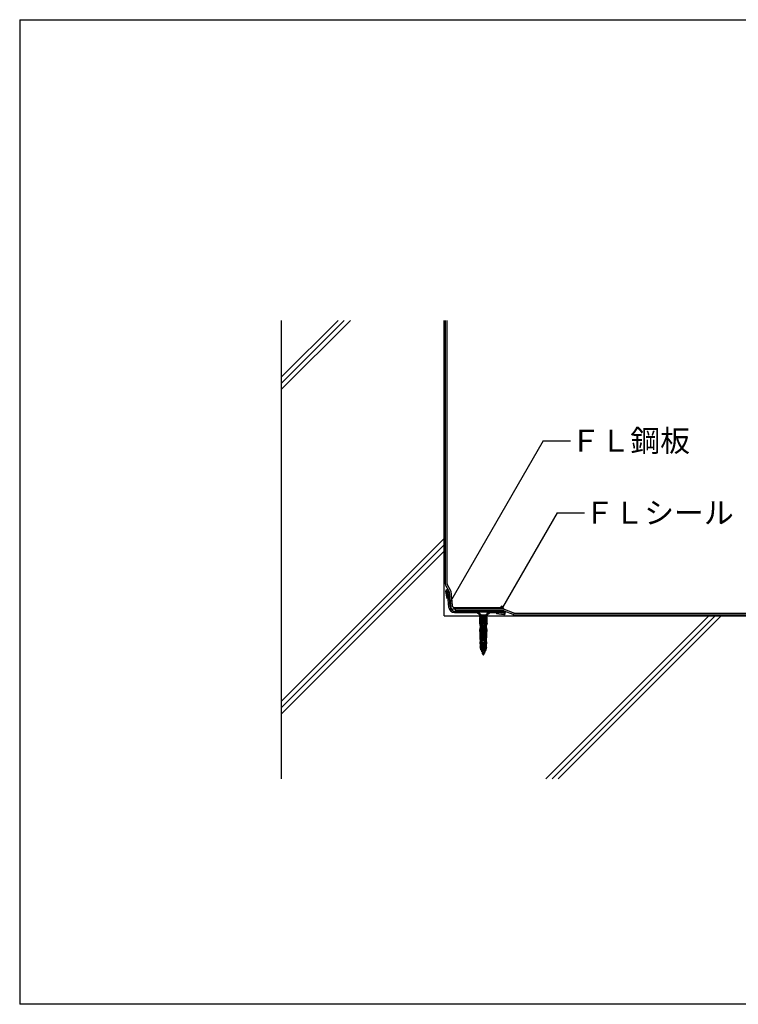
# Model space of a CAD drawing. Extents: x 14 to 285, y 11 to 197.
# Drawn here: x 14 to 145, y 17 to 197 of the extents above; entities that cross this region are included whole.
import ezdxf

# ---------------------------------------------------------------- set-up
doc = ezdxf.new("R2010")
doc.units = 0
doc.header["$MEASUREMENT"] = 0
for name, color, linetype in [('_1-2_ハッチング', 7, 'CONTINUOUS'), ('_1-4_リベットル__フ', 7, 'CONTINUOUS'), ('_1-5_ＦＬ鋼板__ディスク', 7, 'CONTINUOUS'), ('_1-6_アンカ__類', 7, 'CONTINUOUS'), ('_1-A_元図__躯体', 7, 'CONTINUOUS'), ('_1-C_アンカ__類2', 7, 'CONTINUOUS'), ('_E-E_', 7, 'CONTINUOUS'), ('_F-F_', 7, 'CONTINUOUS')]:
    doc.layers.add(name, color=color, linetype=linetype)
doc.styles.get("Standard").update_dxf_attribs({"font": 'txt', "bigfont": 'bigfont.shx'})

msp = doc.modelspace()

# ---------------------------------------------------------------- linework, layer by layer
at = {"layer": '_1-2_ハッチング', "color": 3, "linetype": 'Continuous'}
for p, q in [((92.23, 92.68), (91.64, 93.66)), ((91.93, 92.59), (91.34, 93.58)), ((93.12, 88.93), (93.12, 89.23)), ((103.63, 88.26), (101.99, 88.9)), ((103.68, 88.56), (102.05, 89.2))]:
    msp.add_line(p, q, dxfattribs=at)
for centre, start, end in [((91.68, 93.78), 180, 210.9728), ((91.98, 93.87), 180, 210.9728), ((91.59, 92.38), 4.9999, 30.9728), ((91.88, 92.48), 4.9996, 30.9728), ((101.84, 88.53), 68.5107, 90), ((101.9, 88.83), 68.5107, 90), ((103.77, 88.63), 248.5107, 270), ((103.83, 88.93), 248.5107, 270)]:
    msp.add_arc(centre, 0.4, start, end, dxfattribs=at)
at = {"layer": '_1-2_ハッチング', "color": 4, "linetype": 'Continuous'}
for centre, radius, start, end in [((101.56, 89.54), 0.231, 19.679, 181.77), ((102.32, 89.67), 0.55, 185.414, 220.908), ((102.1, 89.45), 0.237, 216.133, 246.114)]:
    msp.add_arc(centre, radius, start, end, dxfattribs=at)
at = {"layer": '_1-4_リベットル__フ', "color": 3, "linetype": 'Continuous'}
for p, q in [((91.28, 93.78), (91.28, 142.03)), ((91.58, 93.87), (91.58, 142.03)), ((91.99, 92.42), (92.24, 89.6)), ((92.28, 92.51), (92.51, 89.9)), ((101.9, 89.23), (92.64, 89.23)), ((92.91, 89.53), (101.7, 89.53)), ((101.84, 88.93), (93.12, 88.93)), ((101.7, 89.53), (101.7, 89.23)), ((103.77, 88.23), (201.88, 88.23)), ((103.83, 88.53), (201.79, 88.53))]:
    msp.add_line(p, q, dxfattribs=at)
for centre, start in [((92.64, 89.63), 184.9999), ((92.91, 89.93), 184.9996)]:
    msp.add_arc(centre, 0.4, start, 270, dxfattribs=at)
at = {"layer": '_1-5_ＦＬ鋼板__ディスク', "color": 7, "linetype": 'Continuous'}
for p, q in [((91.28, 92.46), (91.56, 91.18)), ((91.5, 92.49), (91.77, 91.23)), ((91.92, 89.52), (91.66, 92.5)), ((92.12, 89.74), (91.88, 92.52)), ((91.77, 91.23), (91.56, 91.18)), ((92.92, 88.61), (97.04, 88.61)), ((93.12, 88.83), (101.93, 88.83)), ((97.53, 88.23), (97.04, 88.61)), ((97.53, 88.49), (97.1, 88.83)), ((97.53, 88.49), (97.53, 88.23)), ((98.93, 88.49), (99.36, 88.83)), ((98.93, 88.23), (99.42, 88.61)), ((98.93, 88.49), (98.93, 88.23)), ((99.42, 88.61), (101.93, 88.61)), ((100.66, 88.61), (100.63, 88.39)), ((101.93, 88.23), (100.63, 88.39)), ((101.94, 88.45), (100.66, 88.61))]:
    msp.add_line(p, q, dxfattribs=at)
for centre, radius, start, end in [((91.58, 92.49), 0.3, 5, 185), ((91.58, 92.49), 0.08, 5, 178.406), ((92.92, 89.61), 1, 185, 270), ((93.12, 89.83), 1, 185, 270), ((101.93, 88.53), 0.3, 270, 90), ((101.93, 88.53), 0.08, 276.594, 90)]:
    msp.add_arc(centre, radius, start, end, dxfattribs=at)
at = {"layer": '_1-6_アンカ__類', "color": 4, "linetype": 'Continuous'}
for p, q in [((97.33, 88.83), (97.33, 88.68)), ((99.13, 88.83), (97.33, 88.83)), ((97.8, 88.21), (97.33, 88.68)), ((99.13, 88.68), (97.33, 88.68)), ((98.66, 88.21), (99.13, 88.68)), ((99.13, 88.83), (99.13, 88.68)), ((98.48, 87.83), (97.77, 87.61)), ((98.7, 87.79), (97.77, 87.61)), ((97.77, 87.61), (97.91, 87.54)), ((98.55, 87.47), (97.77, 87.23)), ((98.7, 87.41), (97.77, 87.23)), ((97.77, 87.23), (97.91, 87.16)), ((98.55, 87.09), (97.77, 86.85)), ((98.7, 87.03), (97.77, 86.85)), ((97.77, 86.85), (97.91, 86.78)), ((98.55, 86.71), (97.77, 86.47)), ((98.7, 86.65), (97.77, 86.47)), ((97.77, 86.47), (97.91, 86.4)), ((98.6, 88.15), (97.86, 88.15)), ((97.86, 88.07), (97.86, 87.83)), ((98.6, 87.83), (97.86, 87.83)), ((97.91, 87.83), (97.91, 87.65)), ((97.91, 87.54), (98.7, 87.79)), ((97.91, 87.54), (97.91, 87.27)), ((97.91, 87.16), (98.7, 87.41)), ((97.91, 87.16), (97.91, 86.89)), ((97.91, 86.78), (98.7, 87.03)), ((97.91, 86.78), (97.91, 86.51)), ((97.91, 86.4), (98.7, 86.65)), ((97.91, 86.4), (97.91, 86.13)), ((98.55, 87.74), (98.55, 87.47)), ((98.7, 87.41), (98.55, 87.47)), ((98.55, 87.36), (98.55, 87.09)), ((98.7, 87.03), (98.55, 87.09)), ((98.55, 86.98), (98.55, 86.71)), ((98.7, 86.65), (98.55, 86.71)), ((98.55, 86.6), (98.55, 86.33)), ((98.6, 88.07), (98.6, 87.83)), ((98.7, 87.79), (98.6, 87.83)), ((98.55, 86.33), (97.77, 86.09)), ((98.7, 86.27), (97.77, 86.09)), ((97.77, 86.09), (97.91, 86.02)), ((98.55, 85.95), (97.77, 85.71)), ((98.7, 85.89), (97.77, 85.71)), ((97.77, 85.71), (97.91, 85.64)), ((98.55, 85.57), (97.77, 85.33)), ((98.7, 85.51), (97.77, 85.33)), ((97.77, 85.33), (97.91, 85.26)), ((98.55, 85.19), (97.77, 84.95)), ((98.7, 85.13), (97.77, 84.95)), ((97.77, 84.95), (97.91, 84.88)), ((98.55, 84.81), (97.77, 84.57)), ((98.7, 84.75), (97.77, 84.57)), ((97.91, 86.02), (98.7, 86.27)), ((97.91, 86.02), (97.91, 85.75)), ((97.91, 85.64), (98.7, 85.89)), ((97.91, 85.64), (97.91, 85.37)), ((97.91, 85.26), (98.7, 85.51)), ((97.91, 85.26), (97.91, 84.99)), ((97.91, 84.88), (98.7, 85.13)), ((97.91, 84.88), (97.91, 84.61)), ((97.91, 84.5), (98.7, 84.75)), ((98.7, 86.27), (98.55, 86.33)), ((98.55, 86.22), (98.55, 85.95)), ((98.7, 85.89), (98.55, 85.95)), ((98.55, 85.84), (98.55, 85.57)), ((98.7, 85.51), (98.55, 85.57)), ((98.55, 85.46), (98.55, 85.19)), ((98.7, 85.13), (98.55, 85.19)), ((98.55, 85.08), (98.55, 84.81)), ((98.7, 84.75), (98.55, 84.81)), ((98.55, 84.7), (98.55, 84.43)), ((97.77, 84.57), (97.91, 84.5)), ((98.55, 84.43), (97.77, 84.19)), ((98.7, 84.37), (97.77, 84.19)), ((97.77, 84.19), (97.91, 84.12)), ((98.55, 84.05), (97.77, 83.81)), ((98.7, 83.99), (97.77, 83.81)), ((97.77, 83.81), (97.91, 83.74)), ((98.55, 83.67), (97.77, 83.43)), ((98.7, 83.61), (97.77, 83.43)), ((97.77, 83.43), (97.91, 83.36)), ((98.55, 83.29), (97.77, 83.05)), ((98.7, 83.23), (97.77, 83.05)), ((97.77, 83.05), (97.91, 82.98)), ((98.55, 82.91), (97.77, 82.67)), ((98.7, 82.85), (97.77, 82.67)), ((97.91, 84.5), (97.91, 84.23)), ((97.91, 84.12), (98.7, 84.37)), ((97.91, 84.12), (97.91, 83.85)), ((97.91, 83.74), (98.7, 83.99)), ((97.91, 83.74), (97.91, 83.47)), ((97.91, 83.36), (98.7, 83.61)), ((97.91, 83.36), (97.91, 83.09)), ((97.91, 82.98), (98.7, 83.23)), ((97.91, 82.98), (97.91, 82.71)), ((97.91, 82.6), (98.7, 82.85)), ((98.7, 84.37), (98.55, 84.43)), ((98.55, 84.32), (98.55, 84.05)), ((98.7, 83.99), (98.55, 84.05)), ((98.55, 83.94), (98.55, 83.67)), ((98.7, 83.61), (98.55, 83.67)), ((98.55, 83.56), (98.55, 83.29)), ((98.7, 83.23), (98.55, 83.29)), ((98.55, 83.18), (98.55, 82.91)), ((98.7, 82.85), (98.55, 82.91)), ((98.55, 82.8), (98.55, 82.53)), ((97.77, 82.67), (97.91, 82.6)), ((98.55, 82.53), (97.77, 82.29)), ((98.7, 82.47), (97.77, 82.29)), ((97.77, 82.29), (97.91, 82.22)), ((98.55, 82.15), (97.77, 81.91)), ((98.7, 82.09), (97.77, 81.91)), ((97.77, 81.91), (97.91, 81.84)), ((98.55, 81.77), (97.81, 81.54)), ((98.69, 81.71), (97.81, 81.54)), ((97.81, 81.54), (97.96, 81.47)), ((97.91, 82.6), (97.91, 82.33)), ((97.91, 82.22), (98.7, 82.47)), ((97.91, 82.22), (97.91, 81.95)), ((97.91, 81.84), (98.7, 82.09)), ((98.49, 81.39), (97.95, 81.21)), ((98.56, 81.32), (97.95, 81.21)), ((97.95, 81.21), (98.07, 81.14)), ((97.96, 81.47), (98.69, 81.71)), ((98.07, 81.14), (98.56, 81.32)), ((98.56, 81.32), (98.49, 81.39)), ((98.7, 82.47), (98.55, 82.53)), ((98.55, 82.42), (98.55, 82.15)), ((98.7, 82.09), (98.55, 82.15)), ((98.55, 82.04), (98.55, 81.85)), ((98.69, 81.71), (98.55, 81.77))]:
    msp.add_line(p, q, dxfattribs=at)
for centre, radius, start, end in [((97.66, 88.07), 0.2, 0, 45), ((98.8, 88.07), 0.2, 135, 180), ((99.79, 81.88), 1.88, 181.153, 189.302), ((99.79, 81.88), 1.88, 192.558, 200.133), ((99.79, 81.88), 1.88, 203.352, 213.951), ((96.67, 81.88), 1.88, 326.049, 341.511), ((96.67, 81.88), 1.88, 344.901, 353.165), ((96.67, 81.88), 1.88, 356.704, 358.981)]:
    msp.add_arc(centre, radius, start, end, dxfattribs=at)
at = {"layer": '_1-A_元図__躯体', "color": 7, "linetype": 'Continuous'}
for p, q in [((61.28, 142.03), (61.28, 58.23)), ((61.28, 130.51), (72.8, 142.03)), ((61.28, 131.64), (71.67, 142.03)), ((61.28, 129.38), (73.93, 142.03)), ((91.08, 88.03), (91.08, 142.03)), ((61.28, 72.33), (91.08, 102.13)), ((61.28, 71.2), (91.08, 101)), ((61.28, 70.07), (91.08, 99.87)), ((91.08, 88.03), (231.28, 88.03)), ((109.63, 58.23), (139.43, 88.03)), ((110.76, 58.23), (140.56, 88.03)), ((111.89, 58.23), (141.69, 88.03))]:
    msp.add_line(p, q, dxfattribs=at)
at = {"layer": '_1-C_アンカ__類2', "color": 7, "linetype": 'Continuous'}
for p, q in [((97.5, 88), (97.5, 88.09)), ((98.97, 88.09), (97.5, 88.09)), ((98.97, 88), (97.5, 88)), ((97.65, 87.83), (97.5, 88)), ((97.67, 87.83), (97.55, 87.73)), ((97.55, 86.69), (97.55, 87.73)), ((97.65, 86.31), (97.55, 86.69)), ((98.81, 87.83), (97.65, 87.83)), ((98.81, 87.69), (97.65, 87.69)), ((97.65, 86.25), (97.65, 87.69)), ((98.81, 87.47), (97.65, 87.47)), ((97.83, 87.33), (97.65, 87.33)), ((97.84, 87.23), (97.65, 87.23)), ((97.83, 87.13), (97.65, 87.13)), ((97.83, 87.03), (97.65, 87.03)), ((97.83, 86.93), (97.65, 86.93)), ((97.83, 86.83), (97.65, 86.83)), ((97.83, 86.73), (97.65, 86.73)), ((97.83, 86.61), (97.65, 86.61)), ((97.67, 87.69), (97.67, 87.83)), ((97.83, 86.25), (97.83, 87.47)), ((97.9, 86.55), (97.9, 86.73)), ((97.96, 86.55), (97.9, 86.55)), ((97.9, 86.27), (97.9, 86.45)), ((97.96, 86.45), (97.9, 86.45)), ((97.96, 86.55), (97.96, 86.73)), ((97.96, 86.27), (97.96, 86.45)), ((98.02, 86.95), (98.41, 87.2)), ((98.05, 86.9), (98.44, 87.15)), ((98.23, 87.73), (98.18, 87.83)), ((98.18, 87.69), (98.18, 87.83)), ((98.18, 87.69), (98.23, 87.73)), ((98.28, 87.83), (98.23, 87.73)), ((98.28, 87.69), (98.23, 87.73)), ((98.28, 87.69), (98.28, 87.83)), ((98.5, 87.37), (98.5, 87.47)), ((98.56, 87.37), (98.56, 87.47)), ((98.63, 86.25), (98.63, 87.47)), ((98.81, 87.33), (98.63, 87.33)), ((98.81, 87.23), (98.63, 87.23)), ((98.81, 87.13), (98.63, 87.13)), ((98.81, 87.03), (98.63, 87.03)), ((98.81, 86.93), (98.63, 86.93)), ((98.81, 86.83), (98.63, 86.83)), ((98.81, 86.73), (98.63, 86.73)), ((98.81, 86.61), (98.63, 86.61)), ((98.91, 87.73), (98.79, 87.83)), ((98.79, 87.69), (98.79, 87.83)), ((98.81, 87.83), (98.97, 88)), ((98.81, 86.25), (98.81, 87.69)), ((98.91, 86.69), (98.81, 86.31)), ((98.91, 86.69), (98.91, 87.73)), ((98.97, 88), (98.97, 88.09)), ((97.59, 85.15), (97.59, 85.49)), ((97.8, 85.49), (97.59, 85.49)), ((97.8, 85.15), (97.59, 85.15)), ((97.8, 85.07), (97.59, 85.07)), ((97.81, 84.95), (97.59, 84.95)), ((97.81, 85.61), (97.6, 85.61)), ((97.81, 84.83), (97.6, 84.83)), ((97.81, 84.71), (97.6, 84.71)), ((97.81, 85.73), (97.61, 85.73)), ((97.62, 85.49), (97.69, 86.25)), ((97.82, 85.85), (97.62, 85.85)), ((97.64, 84.35), (97.62, 85.15)), ((97.82, 85.97), (97.63, 85.97)), ((97.83, 86.09), (97.64, 86.09)), ((97.83, 86.25), (97.65, 86.25)), ((97.83, 86.21), (97.65, 86.21)), ((97.8, 85.49), (97.83, 86.25)), ((97.8, 85.15), (97.8, 85.49)), ((97.82, 84.35), (97.8, 85.15)), ((98.02, 86.05), (98.41, 85.8)), ((98.02, 84.75), (98.41, 85)), ((98.05, 86.1), (98.44, 85.85)), ((98.05, 84.7), (98.44, 84.95)), ((98.5, 85.17), (98.5, 85.63)), ((98.56, 85.17), (98.56, 85.63)), ((98.81, 86.25), (98.63, 86.25)), ((98.66, 85.49), (98.63, 86.25)), ((98.81, 86.21), (98.63, 86.21)), ((98.82, 86.09), (98.64, 86.09)), ((98.83, 85.97), (98.64, 85.97)), ((98.64, 84.35), (98.66, 85.15)), ((98.84, 85.85), (98.65, 85.85)), ((98.85, 85.73), (98.65, 85.73)), ((98.87, 84.83), (98.65, 84.83)), ((98.86, 84.71), (98.65, 84.71)), ((98.86, 85.61), (98.66, 85.61)), ((98.66, 85.15), (98.66, 85.49)), ((98.88, 85.49), (98.66, 85.49)), ((98.88, 85.15), (98.66, 85.15)), ((98.87, 85.07), (98.66, 85.07)), ((98.87, 84.95), (98.66, 84.95)), ((98.84, 85.49), (98.78, 86.25)), ((98.82, 84.35), (98.84, 85.15)), ((98.88, 85.15), (98.88, 85.49)), ((97.82, 84.59), (97.6, 84.59)), ((97.82, 84.47), (97.61, 84.47)), ((97.82, 84.35), (97.61, 84.35)), ((97.61, 84.01), (97.61, 84.35)), ((97.82, 84.01), (97.61, 84.01)), ((97.82, 83.95), (97.62, 83.95)), ((97.83, 83.85), (97.62, 83.85)), ((97.84, 83.73), (97.62, 83.73)), ((97.84, 83.61), (97.62, 83.61)), ((97.85, 83.49), (97.63, 83.49)), ((97.85, 83.37), (97.63, 83.37)), ((97.63, 82.89), (97.63, 83.25)), ((97.86, 83.25), (97.63, 83.25)), ((97.86, 82.89), (97.63, 82.89)), ((97.68, 83.25), (97.65, 84.01)), ((97.68, 82.37), (97.68, 82.89)), ((97.86, 83.25), (97.82, 84.01)), ((97.86, 82.37), (97.86, 82.89)), ((97.9, 84.07), (97.9, 84.53)), ((97.96, 84.07), (97.96, 84.53)), ((98.02, 83.85), (98.37, 83.62)), ((98.05, 83.9), (98.4, 83.67)), ((98.46, 82.94), (98.46, 83.46)), ((98.52, 82.94), (98.52, 83.46)), ((98.61, 83.25), (98.64, 84.01)), ((98.83, 83.37), (98.61, 83.37)), ((98.83, 83.25), (98.61, 83.25)), ((98.61, 82.37), (98.61, 82.89)), ((98.83, 82.89), (98.61, 82.89)), ((98.84, 83.73), (98.62, 83.73)), ((98.84, 83.61), (98.62, 83.61)), ((98.83, 83.49), (98.62, 83.49)), ((98.84, 83.85), (98.63, 83.85)), ((98.86, 84.47), (98.64, 84.47)), ((98.86, 84.35), (98.64, 84.35)), ((98.85, 84.01), (98.64, 84.01)), ((98.84, 83.95), (98.64, 83.95)), ((98.86, 84.59), (98.65, 84.59)), ((98.78, 83.25), (98.8, 84.01)), ((98.78, 82.37), (98.78, 82.89)), ((98.83, 82.89), (98.83, 83.25)), ((98.85, 84.01), (98.86, 84.35)), ((97.81, 81.69), (97.63, 82.37)), ((97.86, 82.37), (97.63, 82.37)), ((97.86, 82.78), (97.65, 82.78)), ((97.86, 82.68), (97.65, 82.68)), ((97.86, 82.58), (97.65, 82.58)), ((97.86, 82.48), (97.65, 82.48)), ((98.65, 81.69), (97.81, 81.69)), ((97.93, 82.71), (97.93, 82.67)), ((97.93, 82.25), (97.93, 82.21)), ((98.23, 82.35), (97.95, 82.72)), ((98.23, 82.25), (97.95, 82.61)), ((98.23, 81.89), (97.95, 82.26)), ((98.23, 81.79), (97.95, 82.15)), ((98.2, 82.49), (98.2, 82.52)), ((98.26, 82.49), (98.2, 82.49)), ((98.23, 82.35), (98.51, 82.72)), ((98.23, 82.25), (98.51, 82.61)), ((98.23, 81.89), (98.51, 82.26)), ((98.23, 81.79), (98.51, 82.15)), ((98.26, 82.49), (98.26, 82.52)), ((98.32, 82.74), (98.37, 82.77)), ((98.35, 82.69), (98.4, 82.72)), ((98.53, 82.71), (98.53, 82.67)), ((98.53, 82.25), (98.53, 82.21)), ((98.82, 82.78), (98.61, 82.78)), ((98.82, 82.68), (98.61, 82.68)), ((98.82, 82.58), (98.61, 82.58)), ((98.82, 82.48), (98.61, 82.48)), ((98.83, 82.37), (98.61, 82.37)), ((98.65, 81.69), (98.83, 82.37))]:
    msp.add_line(p, q, dxfattribs=at)
for centre, radius, start, end in [((98.16, 86.73), 0.26, 122.858, 180), ((98.16, 86.73), 0.2, 122.858, 180), ((98.3, 87.37), 0.2, 302.858, 0), ((98.3, 87.37), 0.26, 302.858, 0), ((98.16, 86.27), 0.26, 180, 237.142), ((98.16, 84.53), 0.26, 122.858, 180), ((98.16, 86.27), 0.2, 180, 237.142), ((98.16, 84.53), 0.2, 122.858, 180), ((98.3, 85.63), 0.2, 0, 57.142), ((98.3, 85.17), 0.2, 302.858, 0), ((98.3, 85.63), 0.26, 0, 57.142), ((98.3, 85.17), 0.26, 302.858, 0), ((98.16, 84.07), 0.26, 180, 237.142), ((98.16, 84.07), 0.2, 180, 237.142), ((98.26, 83.46), 0.2, 0, 57.142), ((98.26, 82.94), 0.2, 302.858, 0), ((98.26, 83.46), 0.26, 0, 57.142), ((98.26, 82.94), 0.26, 302.858, 0), ((97.94, 82.71), 0.01, 37.569, 180), ((98.03, 82.67), 0.1, 180, 217.569), ((97.94, 82.25), 0.01, 37.569, 180), ((98.03, 82.21), 0.1, 180, 217.569), ((98.46, 82.52), 0.26, 122.858, 180), ((98.46, 82.52), 0.2, 122.858, 180), ((98.52, 82.71), 0.01, 0, 142.431), ((98.43, 82.67), 0.1, 322.431, 0), ((98.52, 82.25), 0.01, 0, 142.431), ((98.43, 82.21), 0.1, 322.431, 0)]:
    msp.add_arc(centre, radius, start, end, dxfattribs=at)
at = {"layer": '_E-E_', "color": 7, "linetype": 'Continuous'}
for p, q in [((109.15, 120.03), (91.94, 90.22)), ((109.15, 120.03), (114.15, 120.03)), ((111.68, 106.86), (101.68, 89.54)), ((111.68, 106.86), (116.68, 106.86))]:
    msp.add_line(p, q, dxfattribs=at)
at = {"layer": '_F-F_', "color": 7, "linetype": 'Continuous'}
for p, q in [((13.5, 197), (13.5, 17)), ((13.5, 197), (283.5, 197)), ((283.5, 17), (13.5, 17))]:
    msp.add_line(p, q, dxfattribs=at)

# ---------------------------------------------------------------- texts
at = {"layer": '_E-E_', "color": 7}
for s, p in [('ＦＬ鋼板', (114.15, 118.03)), ('ＦＬシール', (116.68, 104.86))]:
    msp.add_text(s, height=4, dxfattribs=at).set_placement(p)

doc.saveas('drawing.dxf')
